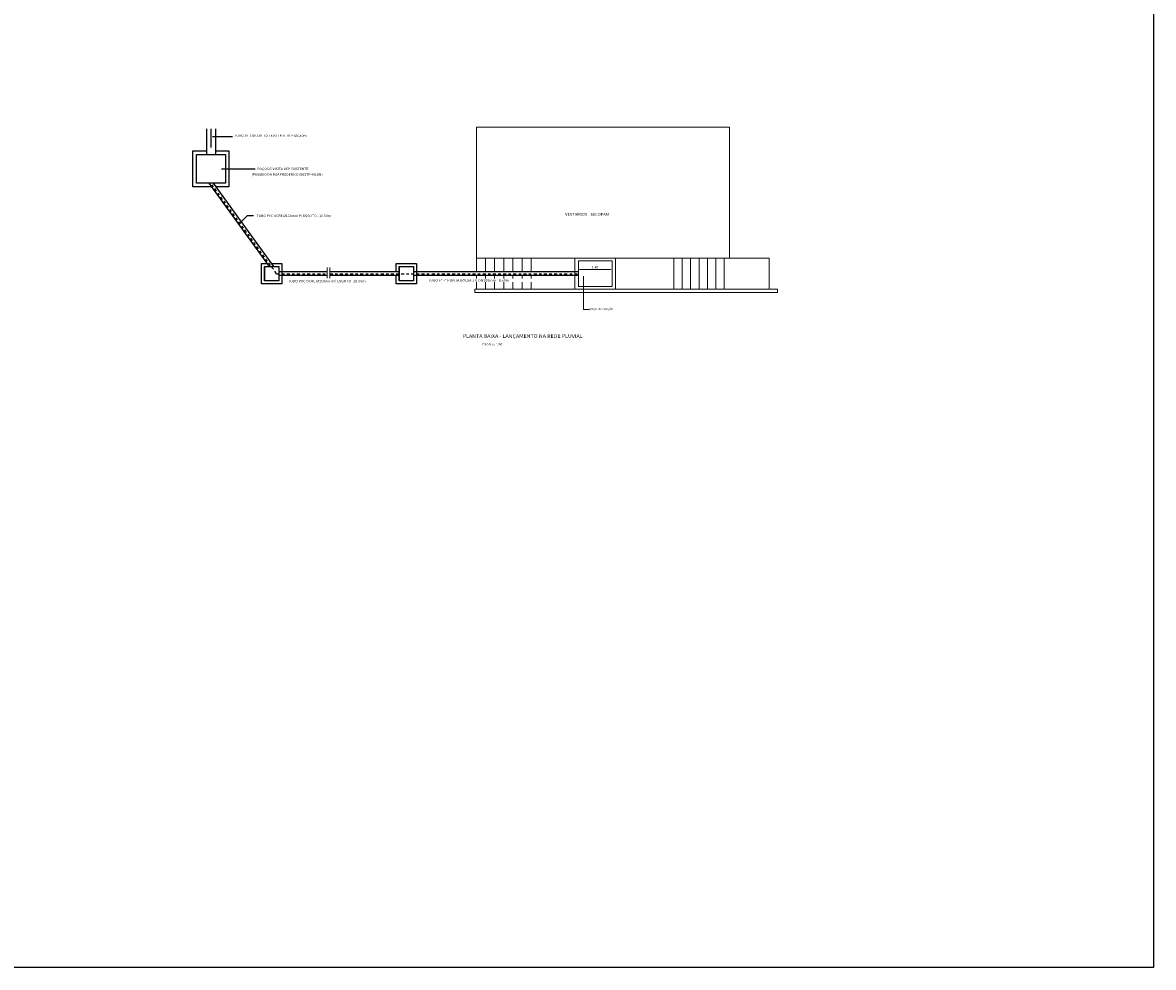
# Model space of a CAD drawing. Units: millimetres. Extents: x -210 to 204, y -172 to 105.
# Drawn here: x -153 to -106, y -35 to 5 of the extents above; entities that cross this region are included whole.
import ezdxf

# ---------------------------------------------------------------- set-up
doc = ezdxf.new("R2010")
doc.units = ezdxf.units.MM
doc.header["$MEASUREMENT"] = 0
doc.linetypes.add('CENTER', pattern=[2, 1.25, -0.25, 0.25, -0.25])
doc.layers.add('0.1', color=1, linetype='CONTINUOUS', lineweight=9)
for name, color, linetype in [('02', 2, 'CONTINUOUS'), ('7', 1, 'CONTINUOUS'), ('A-TEXTO-R60', 2, 'CONTINUOUS'), ('ABERTURAS', 1, 'CONTINUOUS'), ('SANC_TEXTO', 7, 'CONTINUOUS'), ('TEXT-25', 10, 'CONTINUOUS'), ('TUB', 7, 'CONTINUOUS')]:
    doc.layers.add(name, color=color, linetype=linetype)
doc.layers.add('VIEW', color=255, linetype='CONTINUOUS', plot=False)
doc.styles.add('FLAVIO-1', font='romans.shx', dxfattribs={"width": 1.1})
doc.styles.add('ROMANS', font='romans')

msp = doc.modelspace()

# ---------------------------------------------------------------- linework, layer by layer
at = {"layer": '0.1', "color": 2, "linetype": 'Continuous'}
for p, q in [((-123.4611, 0.3275), (-133.9966, 0.3275)), ((-133.9966, 0.3275), (-133.9966, -5.1322)), ((-123.4611, -5.1322), (-123.4611, 0.3275)), ((-133.9966, -5.1322), (-123.4611, -5.1322)), ((-129.7523, -5.2322), (-128.3523, -5.2322)), ((-129.7523, -6.3122), (-129.7523, -5.2322)), ((-128.3523, -6.3122), (-128.3523, -5.2322)), ((-128.3523, -6.3122), (-129.7523, -6.3122))]:
    msp.add_line(p, q, dxfattribs=at)
at = {"layer": '0.1', "linetype": 'Continuous'}
for p, q in [((-133.9966, -5.6973), (-133.9966, -5.1322)), ((-133.6216, -5.1322), (-133.6216, -5.6973)), ((-133.2416, -5.1322), (-133.2416, -5.6973)), ((-132.8616, -5.1322), (-132.8616, -5.6973)), ((-132.4816, -5.1322), (-132.4816, -5.6973)), ((-132.1016, -5.1322), (-132.1016, -5.6973)), ((-131.7216, -5.1322), (-131.7216, -5.6973)), ((-125.7773, -5.1322), (-125.7773, -6.4122)), ((-125.4273, -5.1322), (-125.4273, -6.4122)), ((-125.0773, -5.1322), (-125.0773, -6.4122)), ((-124.7273, -5.1322), (-124.7273, -6.4122)), ((-124.3773, -5.1322), (-124.3773, -6.4122)), ((-124.0273, -5.1322), (-124.0273, -6.4122)), ((-123.6773, -5.1322), (-123.6773, -6.4122)), ((-123.4611, -5.1322), (-121.8116, -5.1322)), ((-121.8116, -6.4122), (-121.8116, -5.1322)), ((-140.2212, -5.5157), (-140.2212, -5.9545)), ((-140.1123, -5.5157), (-140.1123, -5.9545)), ((-133.9966, -5.9764), (-133.9966, -5.8475)), ((-133.6216, -5.8475), (-133.6216, -5.9764)), ((-133.2416, -5.8475), (-133.2416, -5.9764)), ((-132.8616, -5.8475), (-132.8616, -5.9764)), ((-132.4816, -5.8475), (-132.4816, -5.9764)), ((-132.1016, -5.8475), (-132.1016, -5.9764)), ((-131.7216, -5.8475), (-131.7216, -5.9764)), ((-121.4602, -6.4122), (-134.0741, -6.4122)), ((-134.0741, -6.5622), (-134.0741, -6.4122)), ((-121.4602, -6.5622), (-134.0741, -6.5622)), ((-133.9966, -6.4122), (-133.9966, -6.1264)), ((-133.6216, -6.1264), (-133.6216, -6.4122)), ((-133.2416, -6.1264), (-133.2416, -6.4122)), ((-132.8616, -6.1264), (-132.8616, -6.4122)), ((-132.4816, -6.1264), (-132.4816, -6.4122)), ((-132.1016, -6.1264), (-132.1016, -6.4122)), ((-131.7216, -6.1264), (-131.7216, -6.4122)), ((-121.4602, -6.5622), (-121.4602, -6.4122))]:
    msp.add_line(p, q, dxfattribs=at)
at = {"layer": '0.1', "color": 1}
for p, q in [((-129.7523, -5.4546), (-129.7523, -5.652)), ((-129.7023, -5.602), (-128.4023, -5.602)), ((-128.3523, -5.4546), (-128.3523, -5.652)), ((-129.5434, -5.8739), (-129.5434, -7.2616)), ((-129.5434, -7.2616), (-129.3187, -7.2616))]:
    msp.add_line(p, q, dxfattribs=at)
at = {"layer": '0.1', "color": 1, "linetype": 'Continuous'}
msp.add_lwpolyline([(-129.9023, -6.4122), (-129.9023, -6.4122), (-129.9023, -5.1322), (-129.9023, -5.1322)], close=True, dxfattribs=at)
at = {"layer": '0.1', "linetype": 'Continuous'}
msp.add_lwpolyline([(-128.2023, -6.4122), (-128.2023, -6.4122), (-128.2023, -5.1322), (-128.2023, -5.1322)], close=True, dxfattribs=at)
at = {"layer": '0.1', "color": 1}
for points in [[(-129.7023, -5.5936), (-129.7023, -5.6103), (-129.7523, -5.602)], [(-128.4023, -5.5936), (-128.4023, -5.6103), (-128.3523, -5.602)]]:
    msp.add_solid(points, dxfattribs=at)
at = {"layer": 'ABERTURAS', "color": 1}
msp.add_lwpolyline([(-142.8308, -5.4722), (-142.2308, -5.4722), (-142.2308, -6.0722), (-142.8308, -6.0722)], close=True, dxfattribs=at)
at = {"layer": 'SANC_TEXTO', "color": 2}
for p, q in [((-145.2473, 0.2615), (-145.2473, -0.806)), ((-144.8717, 0.2615), (-144.8717, -0.806)), ((-145.1524, -2.006), (-142.6377, -5.4722)), ((-144.9668, -2.006), (-142.4521, -5.4722)), ((-140.2228, -5.6973), (-142.2308, -5.6973)), ((-140.2228, -5.8475), (-142.2308, -5.8475)), ((-137.2193, -5.6973), (-140.1138, -5.6973)), ((-137.2193, -5.8475), (-140.1138, -5.8475)), ((-129.7523, -5.6973), (-136.6193, -5.6973)), ((-129.7523, -5.8475), (-136.6193, -5.8475))]:
    msp.add_line(p, q, dxfattribs=at)
for points in [[(-145.0436, -2.156), (-145.8098, -2.156), (-145.8098, -0.656), (-145.2473, -0.656)], [(-144.8717, -0.656), (-144.3098, -0.656), (-144.3098, -2.156), (-144.8579, -2.156)], [(-142.5392, -5.3522), (-142.1108, -5.3522), (-142.1108, -6.1922), (-142.9508, -6.1922), (-142.9508, -5.3522), (-142.7248, -5.3522)], [(-137.3393, -5.6973), (-137.3393, -5.3522), (-136.4993, -5.3522), (-136.4993, -6.1922), (-137.3393, -6.1922), (-137.3393, -5.8475)]]:
    msp.add_lwpolyline(points, dxfattribs=at)
at = {"layer": 'TEXT-25', "color": 1}
for p, q in [((-145.0598, 0.2615), (-145.0598, -0.5202)), ((-144.1643, -0.0733), (-144.9981, -0.0733)), ((-144.6275, -1.406), (-143.2135, -1.406)), ((-143.5509, -3.3675), (-143.8529, -3.6695)), ((-143.2894, -3.3675), (-143.5509, -3.3675))]:
    msp.add_line(p, q, dxfattribs=at)
for points in [[(-145.6598, -0.806), (-144.4598, -0.806), (-144.4598, -2.006), (-145.6598, -2.006)], [(-137.2193, -5.4722), (-136.6193, -5.4722), (-136.6193, -6.0722), (-137.2193, -6.0722)]]:
    msp.add_lwpolyline(points, close=True, dxfattribs=at)
at = {"layer": 'TUB', "color": 32, "linetype": 'CENTER', "ltscale": 0.1}
for p, q in [((-142.3275, -5.7722), (-145.0597, -2.006)), ((-142.3275, -5.7722), (-140.2228, -5.7723)), ((-140.1138, -5.7722), (-129.7523, -5.7724))]:
    msp.add_line(p, q, dxfattribs=at)
at = {"layer": 'VIEW', "color": 1}
for p, q in [((-142.8308, -5.4722), (-142.8308, -6.0722)), ((-142.2308, -5.4722), (-142.2308, -6.0722)), ((-137.2193, -5.4722), (-137.2193, -6.0722)), ((-136.6193, -5.4722), (-136.6193, -6.0722))]:
    msp.add_line(p, q, dxfattribs=at)
msp.add_lwpolyline([(-201.8288, 43.9689), (-105.7992, 43.9689), (-105.7992, -34.6614), (-201.8288, -34.6614)], close=True, dxfattribs=at)

# ---------------------------------------------------------------- texts
at = {"layer": '02', "color": 2, "insert": (-129.0556, -5.5134), "char_height": 0.1, "attachment_point": 5, "style": 'ROMANS'}
msp.add_mtext('1.40', dxfattribs=at)
at = {"layer": '7', "color": 3, "style": 'FLAVIO-1', "width": 1.1}
for s, height, p in [('VESTIÁRIOS - SECOPAM', 0.111078, (-130.3034, -3.3559)), ('PLANTA BAIXA - LANÇAMENTO NA REDE PLUVIAL', 0.148104, (-134.5745, -8.445))]:
    msp.add_text(s, height=height, dxfattribs=at).set_placement(p)
at = {"layer": 'A-TEXTO-R60', "style": 'FLAVIO-1', "width": 1.1}
for s, height, p in [('TUBO DE CONCRETO EXISTENTE DEP %%C0,40m', 0.095, (-144.082, -0.073)), ('POÇO DE VISITA DEP EXISTENTE', 0.095, (-143.13, -1.4547)), ('(PASSEIO DA RUA FREDERICO WESTPHALEN)', 0.095, (-143.3663, -1.6887)), ('TUBO PVC OCRE %%C150mm P/ ESGOTO - 10.50m', 0.095, (-143.16, -3.4107)), ('TUBO PVC OCRE %%C150mm P/ ESGOTO -28.50m', 0.1, (-141.8499, -6.1306)), ('TUBO Fº Fº PONTA BOLSA JTI DN100mm - 8.60m', 0.1, (-136.0069, -6.1013)), ('poço de sucção', 0.08976, (-129.2994, -7.2794)), ('ESCALA: 1/50', 0.08976, (-133.7485, -8.762))]:
    msp.add_text(s, height=height, dxfattribs=at).set_placement(p)

doc.saveas('drawing.dxf')
